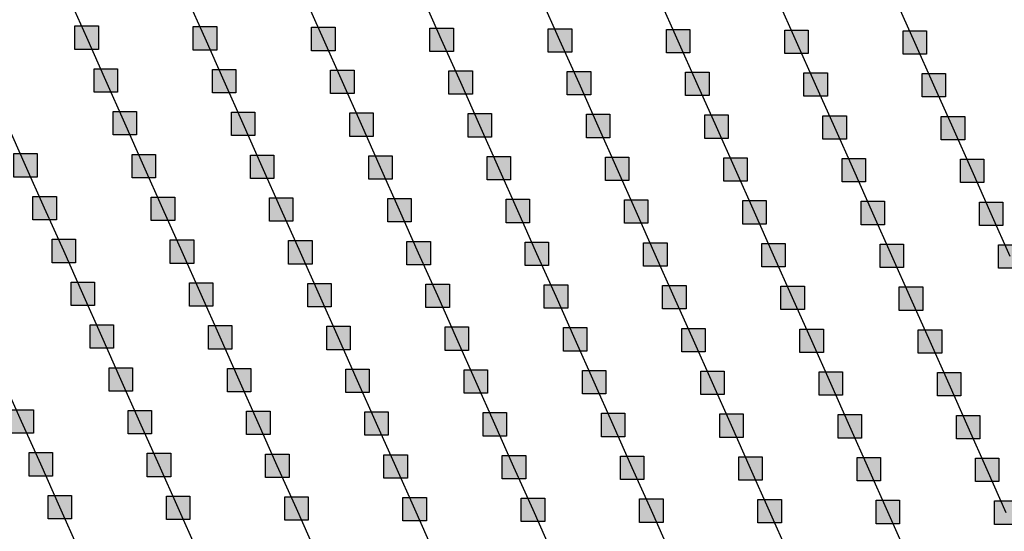
# Model space of a CAD drawing. Units: millimetres. Extents: x -2 to 772, y -2 to 772.
# Drawn here: x 339 to 360, y 412 to 423 of the extents above; entities that cross this region are included whole.
import ezdxf

# ---------------------------------------------------------------- set-up
doc = ezdxf.new("R2010")
doc.units = ezdxf.units.MM
doc.header["$MEASUREMENT"] = 0
doc.layers.add('Lateral pipes', color=7, linetype='Continuous')

msp = doc.modelspace()

# ---------------------------------------------------------------- hatches: boundary and pattern name
at = {"layer": 'Lateral pipes'}
for points in [[(340.872, 422.452), (340.872, 422.452), (340.872, 421.952), (340.372, 421.952), (340.372, 422.452), (340.872, 422.452), (340.872, 422.452)], [(343.396, 422.437), (343.396, 422.437), (343.396, 421.937), (342.896, 421.937), (342.896, 422.437), (343.396, 422.437), (343.396, 422.437)], [(345.921, 422.422), (345.921, 422.422), (345.921, 421.922), (345.421, 421.922), (345.421, 422.422), (345.921, 422.422), (345.921, 422.422)], [(348.445, 422.407), (348.445, 422.407), (348.445, 421.907), (347.945, 421.907), (347.945, 422.407), (348.445, 422.407), (348.445, 422.407)], [(350.969, 422.393), (350.969, 422.393), (350.969, 421.893), (350.469, 421.893), (350.469, 422.393), (350.969, 422.393), (350.969, 422.393)], [(353.493, 422.378), (353.493, 422.378), (353.493, 421.878), (352.993, 421.878), (352.993, 422.378), (353.493, 422.378), (353.493, 422.378)], [(356.017, 422.363), (356.017, 422.363), (356.017, 421.863), (355.517, 421.863), (355.517, 422.363), (356.017, 422.363), (356.017, 422.363)], [(358.542, 422.349), (358.542, 422.349), (358.542, 421.849), (358.042, 421.849), (358.042, 422.349), (358.542, 422.349), (358.542, 422.349)], [(341.279, 421.538), (341.279, 421.538), (341.279, 421.038), (340.779, 421.038), (340.779, 421.538), (341.279, 421.538), (341.279, 421.538)], [(343.803, 421.523), (343.803, 421.523), (343.803, 421.023), (343.303, 421.023), (343.303, 421.523), (343.803, 421.523), (343.803, 421.523)], [(346.327, 421.509), (346.327, 421.509), (346.327, 421.009), (345.827, 421.009), (345.827, 421.509), (346.327, 421.509), (346.327, 421.509)], [(348.851, 421.494), (348.851, 421.494), (348.851, 420.994), (348.351, 420.994), (348.351, 421.494), (348.851, 421.494), (348.851, 421.494)], [(351.376, 421.479), (351.376, 421.479), (351.376, 420.979), (350.876, 420.979), (350.876, 421.479), (351.376, 421.479), (351.376, 421.479)], [(353.9, 421.464), (353.9, 421.464), (353.9, 420.964), (353.4, 420.964), (353.4, 421.464), (353.9, 421.464), (353.9, 421.464)], [(356.424, 421.45), (356.424, 421.45), (356.424, 420.95), (355.924, 420.95), (355.924, 421.45), (356.424, 421.45), (356.424, 421.45)], [(358.948, 421.435), (358.948, 421.435), (358.948, 420.935), (358.448, 420.935), (358.448, 421.435), (358.948, 421.435), (358.948, 421.435)], [(341.686, 420.625), (341.686, 420.625), (341.686, 420.125), (341.186, 420.125), (341.186, 420.625), (341.686, 420.625), (341.686, 420.625)], [(344.21, 420.61), (344.21, 420.61), (344.21, 420.11), (343.71, 420.11), (343.71, 420.61), (344.21, 420.61), (344.21, 420.61)], [(346.734, 420.595), (346.734, 420.595), (346.734, 420.095), (346.234, 420.095), (346.234, 420.595), (346.734, 420.595), (346.734, 420.595)], [(349.258, 420.58), (349.258, 420.58), (349.258, 420.08), (348.758, 420.08), (348.758, 420.58), (349.258, 420.58), (349.258, 420.58)], [(351.782, 420.566), (351.782, 420.566), (351.782, 420.066), (351.282, 420.066), (351.282, 420.566), (351.782, 420.566), (351.782, 420.566)], [(354.307, 420.551), (354.307, 420.551), (354.307, 420.051), (353.807, 420.051), (353.807, 420.551), (354.307, 420.551), (354.307, 420.551)], [(356.831, 420.536), (356.831, 420.536), (356.831, 420.036), (356.331, 420.036), (356.331, 420.536), (356.831, 420.536), (356.831, 420.536)], [(359.355, 420.521), (359.355, 420.521), (359.355, 420.021), (358.855, 420.021), (358.855, 420.521), (359.355, 420.521), (359.355, 420.521)], [(339.568, 419.726), (339.568, 419.726), (339.568, 419.226), (339.068, 419.226), (339.068, 419.726), (339.568, 419.726), (339.568, 419.726)], [(342.092, 419.711), (342.092, 419.711), (342.092, 419.211), (341.592, 419.211), (341.592, 419.711), (342.092, 419.711), (342.092, 419.711)], [(344.617, 419.696), (344.617, 419.696), (344.617, 419.196), (344.117, 419.196), (344.117, 419.696), (344.617, 419.696), (344.617, 419.696)], [(347.141, 419.682), (347.141, 419.682), (347.141, 419.182), (346.641, 419.182), (346.641, 419.682), (347.141, 419.682), (347.141, 419.682)], [(349.665, 419.667), (349.665, 419.667), (349.665, 419.167), (349.165, 419.167), (349.165, 419.667), (349.665, 419.667), (349.665, 419.667)], [(352.189, 419.652), (352.189, 419.652), (352.189, 419.152), (351.689, 419.152), (351.689, 419.652), (352.189, 419.652), (352.189, 419.652)], [(354.713, 419.637), (354.713, 419.637), (354.713, 419.137), (354.213, 419.137), (354.213, 419.637), (354.713, 419.637), (354.713, 419.637)], [(357.238, 419.623), (357.238, 419.623), (357.238, 419.123), (356.738, 419.123), (356.738, 419.623), (357.238, 419.623), (357.238, 419.623)], [(359.762, 419.608), (359.762, 419.608), (359.762, 419.108), (359.262, 419.108), (359.262, 419.608), (359.762, 419.608), (359.762, 419.608)], [(339.975, 418.812), (339.975, 418.812), (339.975, 418.312), (339.475, 418.312), (339.475, 418.812), (339.975, 418.812), (339.975, 418.812)], [(342.499, 418.797), (342.499, 418.797), (342.499, 418.297), (341.999, 418.297), (341.999, 418.797), (342.499, 418.797), (342.499, 418.797)], [(345.023, 418.783), (345.023, 418.783), (345.023, 418.283), (344.523, 418.283), (344.523, 418.783), (345.023, 418.783), (345.023, 418.783)], [(347.547, 418.768), (347.547, 418.768), (347.547, 418.268), (347.047, 418.268), (347.047, 418.768), (347.547, 418.768), (347.547, 418.768)], [(350.072, 418.753), (350.072, 418.753), (350.072, 418.253), (349.572, 418.253), (349.572, 418.753), (350.072, 418.753), (350.072, 418.753)], [(352.596, 418.739), (352.596, 418.739), (352.596, 418.239), (352.096, 418.239), (352.096, 418.739), (352.596, 418.739), (352.596, 418.739)], [(355.12, 418.724), (355.12, 418.724), (355.12, 418.224), (354.62, 418.224), (354.62, 418.724), (355.12, 418.724), (355.12, 418.724)], [(357.644, 418.709), (357.644, 418.709), (357.644, 418.209), (357.144, 418.209), (357.144, 418.709), (357.644, 418.709), (357.644, 418.709)], [(360.169, 418.694), (360.169, 418.694), (360.169, 418.194), (359.669, 418.194), (359.669, 418.694), (360.169, 418.694), (360.169, 418.694)], [(340.382, 417.899), (340.382, 417.899), (340.382, 417.399), (339.882, 417.399), (339.882, 417.899), (340.382, 417.899), (340.382, 417.899)], [(342.906, 417.884), (342.906, 417.884), (342.906, 417.384), (342.406, 417.384), (342.406, 417.884), (342.906, 417.884), (342.906, 417.884)], [(345.43, 417.869), (345.43, 417.869), (345.43, 417.369), (344.93, 417.369), (344.93, 417.869), (345.43, 417.869), (345.43, 417.869)], [(347.954, 417.854), (347.954, 417.854), (347.954, 417.354), (347.454, 417.354), (347.454, 417.854), (347.954, 417.854), (347.954, 417.854)], [(350.478, 417.84), (350.478, 417.84), (350.478, 417.34), (349.978, 417.34), (349.978, 417.84), (350.478, 417.84), (350.478, 417.84)], [(353.003, 417.825), (353.003, 417.825), (353.003, 417.325), (352.503, 417.325), (352.503, 417.825), (353.003, 417.825), (353.003, 417.825)], [(355.527, 417.81), (355.527, 417.81), (355.527, 417.31), (355.027, 417.31), (355.027, 417.81), (355.527, 417.81), (355.527, 417.81)], [(358.051, 417.796), (358.051, 417.796), (358.051, 417.296), (357.551, 417.296), (357.551, 417.796), (358.051, 417.796), (358.051, 417.796)], [(360.575, 417.781), (360.575, 417.781), (360.575, 417.281), (360.075, 417.281), (360.075, 417.781), (360.575, 417.781), (360.575, 417.781)], [(340.788, 416.985), (340.788, 416.985), (340.788, 416.485), (340.288, 416.485), (340.288, 416.985), (340.788, 416.985), (340.788, 416.985)], [(343.312, 416.97), (343.312, 416.97), (343.312, 416.47), (342.812, 416.47), (342.812, 416.97), (343.312, 416.97), (343.312, 416.97)], [(345.837, 416.956), (345.837, 416.956), (345.837, 416.456), (345.337, 416.456), (345.337, 416.956), (345.837, 416.956), (345.837, 416.956)], [(348.361, 416.941), (348.361, 416.941), (348.361, 416.441), (347.861, 416.441), (347.861, 416.941), (348.361, 416.941), (348.361, 416.941)], [(350.885, 416.926), (350.885, 416.926), (350.885, 416.426), (350.385, 416.426), (350.385, 416.926), (350.885, 416.926), (350.885, 416.926)], [(353.409, 416.911), (353.409, 416.911), (353.409, 416.411), (352.909, 416.411), (352.909, 416.911), (353.409, 416.911), (353.409, 416.911)], [(355.934, 416.897), (355.934, 416.897), (355.934, 416.397), (355.434, 416.397), (355.434, 416.897), (355.934, 416.897), (355.934, 416.897)], [(358.458, 416.882), (358.458, 416.882), (358.458, 416.382), (357.958, 416.382), (357.958, 416.882), (358.458, 416.882), (358.458, 416.882)], [(341.195, 416.072), (341.195, 416.072), (341.195, 415.572), (340.695, 415.572), (340.695, 416.072), (341.195, 416.072), (341.195, 416.072)], [(343.719, 416.057), (343.719, 416.057), (343.719, 415.557), (343.219, 415.557), (343.219, 416.057), (343.719, 416.057), (343.719, 416.057)], [(346.243, 416.042), (346.243, 416.042), (346.243, 415.542), (345.743, 415.542), (345.743, 416.042), (346.243, 416.042), (346.243, 416.042)], [(348.768, 416.027), (348.768, 416.027), (348.768, 415.527), (348.268, 415.527), (348.268, 416.027), (348.768, 416.027), (348.768, 416.027)], [(351.292, 416.013), (351.292, 416.013), (351.292, 415.513), (350.792, 415.513), (350.792, 416.013), (351.292, 416.013), (351.292, 416.013)], [(353.816, 415.998), (353.816, 415.998), (353.816, 415.498), (353.316, 415.498), (353.316, 415.998), (353.816, 415.998), (353.816, 415.998)], [(356.34, 415.983), (356.34, 415.983), (356.34, 415.483), (355.84, 415.483), (355.84, 415.983), (356.34, 415.983), (356.34, 415.983)], [(358.865, 415.968), (358.865, 415.968), (358.865, 415.468), (358.365, 415.468), (358.365, 415.968), (358.865, 415.968), (358.865, 415.968)], [(341.602, 415.158), (341.602, 415.158), (341.602, 414.658), (341.102, 414.658), (341.102, 415.158), (341.602, 415.158), (341.602, 415.158)], [(344.126, 415.143), (344.126, 415.143), (344.126, 414.643), (343.626, 414.643), (343.626, 415.143), (344.126, 415.143), (344.126, 415.143)], [(346.65, 415.129), (346.65, 415.129), (346.65, 414.629), (346.15, 414.629), (346.15, 415.129), (346.65, 415.129), (346.65, 415.129)], [(349.174, 415.114), (349.174, 415.114), (349.174, 414.614), (348.674, 414.614), (348.674, 415.114), (349.174, 415.114), (349.174, 415.114)], [(351.699, 415.099), (351.699, 415.099), (351.699, 414.599), (351.199, 414.599), (351.199, 415.099), (351.699, 415.099), (351.699, 415.099)], [(354.223, 415.084), (354.223, 415.084), (354.223, 414.584), (353.723, 414.584), (353.723, 415.084), (354.223, 415.084), (354.223, 415.084)], [(356.747, 415.07), (356.747, 415.07), (356.747, 414.57), (356.247, 414.57), (356.247, 415.07), (356.747, 415.07), (356.747, 415.07)], [(359.271, 415.055), (359.271, 415.055), (359.271, 414.555), (358.771, 414.555), (358.771, 415.055), (359.271, 415.055), (359.271, 415.055)], [(339.484, 414.259), (339.484, 414.259), (339.484, 413.759), (338.984, 413.759), (338.984, 414.259), (339.484, 414.259), (339.484, 414.259)], [(342.008, 414.244), (342.008, 414.244), (342.008, 413.744), (341.508, 413.744), (341.508, 414.244), (342.008, 414.244), (342.008, 414.244)], [(344.533, 414.23), (344.533, 414.23), (344.533, 413.73), (344.033, 413.73), (344.033, 414.23), (344.533, 414.23), (344.533, 414.23)], [(347.057, 414.215), (347.057, 414.215), (347.057, 413.715), (346.557, 413.715), (346.557, 414.215), (347.057, 414.215), (347.057, 414.215)], [(349.581, 414.2), (349.581, 414.2), (349.581, 413.7), (349.081, 413.7), (349.081, 414.2), (349.581, 414.2), (349.581, 414.2)], [(352.105, 414.186), (352.105, 414.186), (352.105, 413.686), (351.605, 413.686), (351.605, 414.186), (352.105, 414.186), (352.105, 414.186)], [(354.63, 414.171), (354.63, 414.171), (354.63, 413.671), (354.13, 413.671), (354.13, 414.171), (354.63, 414.171), (354.63, 414.171)], [(357.154, 414.156), (357.154, 414.156), (357.154, 413.656), (356.654, 413.656), (356.654, 414.156), (357.154, 414.156), (357.154, 414.156)], [(359.678, 414.141), (359.678, 414.141), (359.678, 413.641), (359.178, 413.641), (359.178, 414.141), (359.678, 414.141), (359.678, 414.141)], [(339.891, 413.346), (339.891, 413.346), (339.891, 412.846), (339.391, 412.846), (339.391, 413.346), (339.891, 413.346), (339.891, 413.346)], [(342.415, 413.331), (342.415, 413.331), (342.415, 412.831), (341.915, 412.831), (341.915, 413.331), (342.415, 413.331), (342.415, 413.331)], [(344.939, 413.316), (344.939, 413.316), (344.939, 412.816), (344.439, 412.816), (344.439, 413.316), (344.939, 413.316), (344.939, 413.316)], [(347.464, 413.301), (347.464, 413.301), (347.464, 412.801), (346.964, 412.801), (346.964, 413.301), (347.464, 413.301), (347.464, 413.301)], [(349.988, 413.287), (349.988, 413.287), (349.988, 412.787), (349.488, 412.787), (349.488, 413.287), (349.988, 413.287), (349.988, 413.287)], [(352.512, 413.272), (352.512, 413.272), (352.512, 412.772), (352.012, 412.772), (352.012, 413.272), (352.512, 413.272), (352.512, 413.272)], [(355.036, 413.257), (355.036, 413.257), (355.036, 412.757), (354.536, 412.757), (354.536, 413.257), (355.036, 413.257), (355.036, 413.257)], [(357.561, 413.243), (357.561, 413.243), (357.561, 412.743), (357.061, 412.743), (357.061, 413.243), (357.561, 413.243), (357.561, 413.243)], [(360.085, 413.228), (360.085, 413.228), (360.085, 412.728), (359.585, 412.728), (359.585, 413.228), (360.085, 413.228), (360.085, 413.228)], [(340.298, 412.432), (340.298, 412.432), (340.298, 411.932), (339.798, 411.932), (339.798, 412.432), (340.298, 412.432), (340.298, 412.432)], [(342.822, 412.417), (342.822, 412.417), (342.822, 411.917), (342.322, 411.917), (342.322, 412.417), (342.822, 412.417), (342.822, 412.417)], [(345.346, 412.403), (345.346, 412.403), (345.346, 411.903), (344.846, 411.903), (344.846, 412.403), (345.346, 412.403), (345.346, 412.403)], [(347.87, 412.388), (347.87, 412.388), (347.87, 411.888), (347.37, 411.888), (347.37, 412.388), (347.87, 412.388), (347.87, 412.388)], [(350.395, 412.373), (350.395, 412.373), (350.395, 411.873), (349.895, 411.873), (349.895, 412.373), (350.395, 412.373), (350.395, 412.373)], [(352.919, 412.358), (352.919, 412.358), (352.919, 411.858), (352.419, 411.858), (352.419, 412.358), (352.919, 412.358), (352.919, 412.358)], [(355.443, 412.344), (355.443, 412.344), (355.443, 411.844), (354.943, 411.844), (354.943, 412.344), (355.443, 412.344), (355.443, 412.344)], [(357.967, 412.329), (357.967, 412.329), (357.967, 411.829), (357.467, 411.829), (357.467, 412.329), (357.967, 412.329), (357.967, 412.329)], [(360.491, 412.314), (360.491, 412.314), (360.491, 411.814), (359.991, 411.814), (359.991, 412.314), (360.491, 412.314), (360.491, 412.314)]]:
    msp.add_hatch(color=150, dxfattribs=at).paths.add_polyline_path(points)

# ---------------------------------------------------------------- linework, layer by layer
at = {"layer": 'Lateral pipes', "color": 9}
for p, q in [((340.622, 422.202), (340.215, 423.115)), ((343.146, 422.187), (342.74, 423.1)), ((345.671, 422.172), (345.264, 423.086)), ((348.195, 422.157), (347.788, 423.071)), ((350.719, 422.143), (350.312, 423.056)), ((353.243, 422.128), (352.836, 423.042)), ((355.767, 422.113), (355.361, 423.027)), ((358.292, 422.099), (357.885, 423.012)), ((341.029, 421.288), (340.622, 422.202)), ((343.553, 421.273), (343.146, 422.187)), ((346.077, 421.259), (345.671, 422.172)), ((348.601, 421.244), (348.195, 422.157)), ((351.126, 421.229), (350.719, 422.143)), ((353.65, 421.214), (353.243, 422.128)), ((356.174, 421.2), (355.767, 422.113)), ((358.698, 421.185), (358.292, 422.099)), ((341.436, 420.375), (341.029, 421.288)), ((343.96, 420.36), (343.553, 421.273)), ((346.484, 420.345), (346.077, 421.259)), ((349.008, 420.33), (348.601, 421.244)), ((351.532, 420.316), (351.126, 421.229)), ((354.057, 420.301), (353.65, 421.214)), ((356.581, 420.286), (356.174, 421.2)), ((359.105, 420.271), (358.698, 421.185)), ((339.318, 419.476), (338.911, 420.389)), ((341.842, 419.461), (341.436, 420.375)), ((344.367, 419.446), (343.96, 420.36)), ((346.891, 419.432), (346.484, 420.345)), ((349.415, 419.417), (349.008, 420.33)), ((351.939, 419.402), (351.532, 420.316)), ((354.463, 419.387), (354.057, 420.301)), ((356.988, 419.373), (356.581, 420.286)), ((359.512, 419.358), (359.105, 420.271)), ((339.725, 418.562), (339.318, 419.476)), ((342.249, 418.547), (341.842, 419.461)), ((344.773, 418.533), (344.367, 419.446)), ((347.297, 418.518), (346.891, 419.432)), ((349.822, 418.503), (349.415, 419.417)), ((352.346, 418.489), (351.939, 419.402)), ((354.87, 418.474), (354.463, 419.387)), ((357.394, 418.459), (356.988, 419.373)), ((359.919, 418.444), (359.512, 419.358)), ((340.132, 417.649), (339.725, 418.562)), ((342.656, 417.634), (342.249, 418.547)), ((345.18, 417.619), (344.773, 418.533)), ((347.704, 417.604), (347.297, 418.518)), ((350.228, 417.59), (349.822, 418.503)), ((352.753, 417.575), (352.346, 418.489)), ((355.277, 417.56), (354.87, 418.474)), ((357.801, 417.546), (357.394, 418.459)), ((360.325, 417.531), (359.919, 418.444)), ((340.538, 416.735), (340.132, 417.649)), ((343.062, 416.72), (342.656, 417.634)), ((345.587, 416.706), (345.18, 417.619)), ((348.111, 416.691), (347.704, 417.604)), ((350.635, 416.676), (350.228, 417.59)), ((353.159, 416.661), (352.753, 417.575)), ((355.684, 416.647), (355.277, 417.56)), ((358.208, 416.632), (357.801, 417.546)), ((340.945, 415.822), (340.538, 416.735)), ((343.469, 415.807), (343.062, 416.72)), ((345.993, 415.792), (345.587, 416.706)), ((348.518, 415.777), (348.111, 416.691)), ((351.042, 415.763), (350.635, 416.676)), ((353.566, 415.748), (353.159, 416.661)), ((356.09, 415.733), (355.684, 416.647)), ((358.615, 415.718), (358.208, 416.632)), ((341.352, 414.908), (340.945, 415.822)), ((343.876, 414.893), (343.469, 415.807)), ((346.4, 414.879), (345.993, 415.792)), ((348.924, 414.864), (348.518, 415.777)), ((351.449, 414.849), (351.042, 415.763)), ((353.973, 414.834), (353.566, 415.748)), ((356.497, 414.82), (356.09, 415.733)), ((359.021, 414.805), (358.615, 415.718)), ((339.234, 414.009), (338.828, 414.923)), ((341.758, 413.994), (341.352, 414.908)), ((344.283, 413.98), (343.876, 414.893)), ((346.807, 413.965), (346.4, 414.879)), ((349.331, 413.95), (348.924, 414.864)), ((351.855, 413.936), (351.449, 414.849)), ((354.38, 413.921), (353.973, 414.834)), ((356.904, 413.906), (356.497, 414.82)), ((359.428, 413.891), (359.021, 414.805)), ((339.641, 413.096), (339.234, 414.009)), ((342.165, 413.081), (341.758, 413.994)), ((344.689, 413.066), (344.283, 413.98)), ((347.214, 413.051), (346.807, 413.965)), ((349.738, 413.037), (349.331, 413.95)), ((352.262, 413.022), (351.855, 413.936)), ((354.786, 413.007), (354.38, 413.921)), ((357.311, 412.993), (356.904, 413.906)), ((359.835, 412.978), (359.428, 413.891)), ((340.048, 412.182), (339.641, 413.096)), ((342.572, 412.167), (342.165, 413.081)), ((345.096, 412.153), (344.689, 413.066)), ((347.62, 412.138), (347.214, 413.051)), ((350.145, 412.123), (349.738, 413.037)), ((352.669, 412.108), (352.262, 413.022)), ((355.193, 412.094), (354.786, 413.007)), ((357.717, 412.079), (357.311, 412.993)), ((360.241, 412.064), (359.835, 412.978)), ((340.454, 411.269), (340.048, 412.182)), ((342.979, 411.254), (342.572, 412.167)), ((345.503, 411.239), (345.096, 412.153)), ((348.027, 411.224), (347.62, 412.138)), ((350.551, 411.21), (350.145, 412.123)), ((353.076, 411.195), (352.669, 412.108)), ((355.6, 411.18), (355.193, 412.094)), ((358.124, 411.165), (357.717, 412.079))]:
    msp.add_line(p, q, dxfattribs=at)
at = {"layer": 'Lateral pipes', "color": 150}
for points in [[(340.872, 422.452), (340.872, 422.452), (340.872, 421.952), (340.372, 421.952), (340.372, 422.452), (340.872, 422.452), (340.872, 422.452)], [(343.396, 422.437), (343.396, 422.437), (343.396, 421.937), (342.896, 421.937), (342.896, 422.437), (343.396, 422.437), (343.396, 422.437)], [(345.921, 422.422), (345.921, 422.422), (345.921, 421.922), (345.421, 421.922), (345.421, 422.422), (345.921, 422.422), (345.921, 422.422)], [(348.445, 422.407), (348.445, 422.407), (348.445, 421.907), (347.945, 421.907), (347.945, 422.407), (348.445, 422.407), (348.445, 422.407)], [(350.969, 422.393), (350.969, 422.393), (350.969, 421.893), (350.469, 421.893), (350.469, 422.393), (350.969, 422.393), (350.969, 422.393)], [(353.493, 422.378), (353.493, 422.378), (353.493, 421.878), (352.993, 421.878), (352.993, 422.378), (353.493, 422.378), (353.493, 422.378)], [(356.017, 422.363), (356.017, 422.363), (356.017, 421.863), (355.517, 421.863), (355.517, 422.363), (356.017, 422.363), (356.017, 422.363)], [(358.542, 422.349), (358.542, 422.349), (358.542, 421.849), (358.042, 421.849), (358.042, 422.349), (358.542, 422.349), (358.542, 422.349)], [(341.279, 421.538), (341.279, 421.538), (341.279, 421.038), (340.779, 421.038), (340.779, 421.538), (341.279, 421.538), (341.279, 421.538)], [(343.803, 421.523), (343.803, 421.523), (343.803, 421.023), (343.303, 421.023), (343.303, 421.523), (343.803, 421.523), (343.803, 421.523)], [(346.327, 421.509), (346.327, 421.509), (346.327, 421.009), (345.827, 421.009), (345.827, 421.509), (346.327, 421.509), (346.327, 421.509)], [(348.851, 421.494), (348.851, 421.494), (348.851, 420.994), (348.351, 420.994), (348.351, 421.494), (348.851, 421.494), (348.851, 421.494)], [(351.376, 421.479), (351.376, 421.479), (351.376, 420.979), (350.876, 420.979), (350.876, 421.479), (351.376, 421.479), (351.376, 421.479)], [(353.9, 421.464), (353.9, 421.464), (353.9, 420.964), (353.4, 420.964), (353.4, 421.464), (353.9, 421.464), (353.9, 421.464)], [(356.424, 421.45), (356.424, 421.45), (356.424, 420.95), (355.924, 420.95), (355.924, 421.45), (356.424, 421.45), (356.424, 421.45)], [(358.948, 421.435), (358.948, 421.435), (358.948, 420.935), (358.448, 420.935), (358.448, 421.435), (358.948, 421.435), (358.948, 421.435)], [(341.686, 420.625), (341.686, 420.625), (341.686, 420.125), (341.186, 420.125), (341.186, 420.625), (341.686, 420.625), (341.686, 420.625)], [(344.21, 420.61), (344.21, 420.61), (344.21, 420.11), (343.71, 420.11), (343.71, 420.61), (344.21, 420.61), (344.21, 420.61)], [(346.734, 420.595), (346.734, 420.595), (346.734, 420.095), (346.234, 420.095), (346.234, 420.595), (346.734, 420.595), (346.734, 420.595)], [(349.258, 420.58), (349.258, 420.58), (349.258, 420.08), (348.758, 420.08), (348.758, 420.58), (349.258, 420.58), (349.258, 420.58)], [(351.782, 420.566), (351.782, 420.566), (351.782, 420.066), (351.282, 420.066), (351.282, 420.566), (351.782, 420.566), (351.782, 420.566)], [(354.307, 420.551), (354.307, 420.551), (354.307, 420.051), (353.807, 420.051), (353.807, 420.551), (354.307, 420.551), (354.307, 420.551)], [(356.831, 420.536), (356.831, 420.536), (356.831, 420.036), (356.331, 420.036), (356.331, 420.536), (356.831, 420.536), (356.831, 420.536)], [(359.355, 420.521), (359.355, 420.521), (359.355, 420.021), (358.855, 420.021), (358.855, 420.521), (359.355, 420.521), (359.355, 420.521)], [(339.568, 419.726), (339.568, 419.726), (339.568, 419.226), (339.068, 419.226), (339.068, 419.726), (339.568, 419.726), (339.568, 419.726)], [(342.092, 419.711), (342.092, 419.711), (342.092, 419.211), (341.592, 419.211), (341.592, 419.711), (342.092, 419.711), (342.092, 419.711)], [(344.617, 419.696), (344.617, 419.696), (344.617, 419.196), (344.117, 419.196), (344.117, 419.696), (344.617, 419.696), (344.617, 419.696)], [(347.141, 419.682), (347.141, 419.682), (347.141, 419.182), (346.641, 419.182), (346.641, 419.682), (347.141, 419.682), (347.141, 419.682)], [(349.665, 419.667), (349.665, 419.667), (349.665, 419.167), (349.165, 419.167), (349.165, 419.667), (349.665, 419.667), (349.665, 419.667)], [(352.189, 419.652), (352.189, 419.652), (352.189, 419.152), (351.689, 419.152), (351.689, 419.652), (352.189, 419.652), (352.189, 419.652)], [(354.713, 419.637), (354.713, 419.637), (354.713, 419.137), (354.213, 419.137), (354.213, 419.637), (354.713, 419.637), (354.713, 419.637)], [(357.238, 419.623), (357.238, 419.623), (357.238, 419.123), (356.738, 419.123), (356.738, 419.623), (357.238, 419.623), (357.238, 419.623)], [(359.762, 419.608), (359.762, 419.608), (359.762, 419.108), (359.262, 419.108), (359.262, 419.608), (359.762, 419.608), (359.762, 419.608)], [(339.975, 418.812), (339.975, 418.812), (339.975, 418.312), (339.475, 418.312), (339.475, 418.812), (339.975, 418.812), (339.975, 418.812)], [(342.499, 418.797), (342.499, 418.797), (342.499, 418.297), (341.999, 418.297), (341.999, 418.797), (342.499, 418.797), (342.499, 418.797)], [(345.023, 418.783), (345.023, 418.783), (345.023, 418.283), (344.523, 418.283), (344.523, 418.783), (345.023, 418.783), (345.023, 418.783)], [(347.547, 418.768), (347.547, 418.768), (347.547, 418.268), (347.047, 418.268), (347.047, 418.768), (347.547, 418.768), (347.547, 418.768)], [(350.072, 418.753), (350.072, 418.753), (350.072, 418.253), (349.572, 418.253), (349.572, 418.753), (350.072, 418.753), (350.072, 418.753)], [(352.596, 418.739), (352.596, 418.739), (352.596, 418.239), (352.096, 418.239), (352.096, 418.739), (352.596, 418.739), (352.596, 418.739)], [(355.12, 418.724), (355.12, 418.724), (355.12, 418.224), (354.62, 418.224), (354.62, 418.724), (355.12, 418.724), (355.12, 418.724)], [(357.644, 418.709), (357.644, 418.709), (357.644, 418.209), (357.144, 418.209), (357.144, 418.709), (357.644, 418.709), (357.644, 418.709)], [(360.169, 418.694), (360.169, 418.694), (360.169, 418.194), (359.669, 418.194), (359.669, 418.694), (360.169, 418.694), (360.169, 418.694)], [(340.382, 417.899), (340.382, 417.899), (340.382, 417.399), (339.882, 417.399), (339.882, 417.899), (340.382, 417.899), (340.382, 417.899)], [(342.906, 417.884), (342.906, 417.884), (342.906, 417.384), (342.406, 417.384), (342.406, 417.884), (342.906, 417.884), (342.906, 417.884)], [(345.43, 417.869), (345.43, 417.869), (345.43, 417.369), (344.93, 417.369), (344.93, 417.869), (345.43, 417.869), (345.43, 417.869)], [(347.954, 417.854), (347.954, 417.854), (347.954, 417.354), (347.454, 417.354), (347.454, 417.854), (347.954, 417.854), (347.954, 417.854)], [(350.478, 417.84), (350.478, 417.84), (350.478, 417.34), (349.978, 417.34), (349.978, 417.84), (350.478, 417.84), (350.478, 417.84)], [(353.003, 417.825), (353.003, 417.825), (353.003, 417.325), (352.503, 417.325), (352.503, 417.825), (353.003, 417.825), (353.003, 417.825)], [(355.527, 417.81), (355.527, 417.81), (355.527, 417.31), (355.027, 417.31), (355.027, 417.81), (355.527, 417.81), (355.527, 417.81)], [(358.051, 417.796), (358.051, 417.796), (358.051, 417.296), (357.551, 417.296), (357.551, 417.796), (358.051, 417.796), (358.051, 417.796)], [(360.575, 417.781), (360.575, 417.781), (360.575, 417.281), (360.075, 417.281), (360.075, 417.781), (360.575, 417.781), (360.575, 417.781)], [(340.788, 416.985), (340.788, 416.985), (340.788, 416.485), (340.288, 416.485), (340.288, 416.985), (340.788, 416.985), (340.788, 416.985)], [(343.312, 416.97), (343.312, 416.97), (343.312, 416.47), (342.812, 416.47), (342.812, 416.97), (343.312, 416.97), (343.312, 416.97)], [(345.837, 416.956), (345.837, 416.956), (345.837, 416.456), (345.337, 416.456), (345.337, 416.956), (345.837, 416.956), (345.837, 416.956)], [(348.361, 416.941), (348.361, 416.941), (348.361, 416.441), (347.861, 416.441), (347.861, 416.941), (348.361, 416.941), (348.361, 416.941)], [(350.885, 416.926), (350.885, 416.926), (350.885, 416.426), (350.385, 416.426), (350.385, 416.926), (350.885, 416.926), (350.885, 416.926)], [(353.409, 416.911), (353.409, 416.911), (353.409, 416.411), (352.909, 416.411), (352.909, 416.911), (353.409, 416.911), (353.409, 416.911)], [(355.934, 416.897), (355.934, 416.897), (355.934, 416.397), (355.434, 416.397), (355.434, 416.897), (355.934, 416.897), (355.934, 416.897)], [(358.458, 416.882), (358.458, 416.882), (358.458, 416.382), (357.958, 416.382), (357.958, 416.882), (358.458, 416.882), (358.458, 416.882)], [(341.195, 416.072), (341.195, 416.072), (341.195, 415.572), (340.695, 415.572), (340.695, 416.072), (341.195, 416.072), (341.195, 416.072)], [(343.719, 416.057), (343.719, 416.057), (343.719, 415.557), (343.219, 415.557), (343.219, 416.057), (343.719, 416.057), (343.719, 416.057)], [(346.243, 416.042), (346.243, 416.042), (346.243, 415.542), (345.743, 415.542), (345.743, 416.042), (346.243, 416.042), (346.243, 416.042)], [(348.768, 416.027), (348.768, 416.027), (348.768, 415.527), (348.268, 415.527), (348.268, 416.027), (348.768, 416.027), (348.768, 416.027)], [(351.292, 416.013), (351.292, 416.013), (351.292, 415.513), (350.792, 415.513), (350.792, 416.013), (351.292, 416.013), (351.292, 416.013)], [(353.816, 415.998), (353.816, 415.998), (353.816, 415.498), (353.316, 415.498), (353.316, 415.998), (353.816, 415.998), (353.816, 415.998)], [(356.34, 415.983), (356.34, 415.983), (356.34, 415.483), (355.84, 415.483), (355.84, 415.983), (356.34, 415.983), (356.34, 415.983)], [(358.865, 415.968), (358.865, 415.968), (358.865, 415.468), (358.365, 415.468), (358.365, 415.968), (358.865, 415.968), (358.865, 415.968)], [(341.602, 415.158), (341.602, 415.158), (341.602, 414.658), (341.102, 414.658), (341.102, 415.158), (341.602, 415.158), (341.602, 415.158)], [(344.126, 415.143), (344.126, 415.143), (344.126, 414.643), (343.626, 414.643), (343.626, 415.143), (344.126, 415.143), (344.126, 415.143)], [(346.65, 415.129), (346.65, 415.129), (346.65, 414.629), (346.15, 414.629), (346.15, 415.129), (346.65, 415.129), (346.65, 415.129)], [(349.174, 415.114), (349.174, 415.114), (349.174, 414.614), (348.674, 414.614), (348.674, 415.114), (349.174, 415.114), (349.174, 415.114)], [(351.699, 415.099), (351.699, 415.099), (351.699, 414.599), (351.199, 414.599), (351.199, 415.099), (351.699, 415.099), (351.699, 415.099)], [(354.223, 415.084), (354.223, 415.084), (354.223, 414.584), (353.723, 414.584), (353.723, 415.084), (354.223, 415.084), (354.223, 415.084)], [(356.747, 415.07), (356.747, 415.07), (356.747, 414.57), (356.247, 414.57), (356.247, 415.07), (356.747, 415.07), (356.747, 415.07)], [(359.271, 415.055), (359.271, 415.055), (359.271, 414.555), (358.771, 414.555), (358.771, 415.055), (359.271, 415.055), (359.271, 415.055)], [(339.484, 414.259), (339.484, 414.259), (339.484, 413.759), (338.984, 413.759), (338.984, 414.259), (339.484, 414.259), (339.484, 414.259)], [(342.008, 414.244), (342.008, 414.244), (342.008, 413.744), (341.508, 413.744), (341.508, 414.244), (342.008, 414.244), (342.008, 414.244)], [(344.533, 414.23), (344.533, 414.23), (344.533, 413.73), (344.033, 413.73), (344.033, 414.23), (344.533, 414.23), (344.533, 414.23)], [(347.057, 414.215), (347.057, 414.215), (347.057, 413.715), (346.557, 413.715), (346.557, 414.215), (347.057, 414.215), (347.057, 414.215)], [(349.581, 414.2), (349.581, 414.2), (349.581, 413.7), (349.081, 413.7), (349.081, 414.2), (349.581, 414.2), (349.581, 414.2)], [(352.105, 414.186), (352.105, 414.186), (352.105, 413.686), (351.605, 413.686), (351.605, 414.186), (352.105, 414.186), (352.105, 414.186)], [(354.63, 414.171), (354.63, 414.171), (354.63, 413.671), (354.13, 413.671), (354.13, 414.171), (354.63, 414.171), (354.63, 414.171)], [(357.154, 414.156), (357.154, 414.156), (357.154, 413.656), (356.654, 413.656), (356.654, 414.156), (357.154, 414.156), (357.154, 414.156)], [(359.678, 414.141), (359.678, 414.141), (359.678, 413.641), (359.178, 413.641), (359.178, 414.141), (359.678, 414.141), (359.678, 414.141)], [(339.891, 413.346), (339.891, 413.346), (339.891, 412.846), (339.391, 412.846), (339.391, 413.346), (339.891, 413.346), (339.891, 413.346)], [(342.415, 413.331), (342.415, 413.331), (342.415, 412.831), (341.915, 412.831), (341.915, 413.331), (342.415, 413.331), (342.415, 413.331)], [(344.939, 413.316), (344.939, 413.316), (344.939, 412.816), (344.439, 412.816), (344.439, 413.316), (344.939, 413.316), (344.939, 413.316)], [(347.464, 413.301), (347.464, 413.301), (347.464, 412.801), (346.964, 412.801), (346.964, 413.301), (347.464, 413.301), (347.464, 413.301)], [(349.988, 413.287), (349.988, 413.287), (349.988, 412.787), (349.488, 412.787), (349.488, 413.287), (349.988, 413.287), (349.988, 413.287)], [(352.512, 413.272), (352.512, 413.272), (352.512, 412.772), (352.012, 412.772), (352.012, 413.272), (352.512, 413.272), (352.512, 413.272)], [(355.036, 413.257), (355.036, 413.257), (355.036, 412.757), (354.536, 412.757), (354.536, 413.257), (355.036, 413.257), (355.036, 413.257)], [(357.561, 413.243), (357.561, 413.243), (357.561, 412.743), (357.061, 412.743), (357.061, 413.243), (357.561, 413.243), (357.561, 413.243)], [(360.085, 413.228), (360.085, 413.228), (360.085, 412.728), (359.585, 412.728), (359.585, 413.228), (360.085, 413.228), (360.085, 413.228)], [(340.298, 412.432), (340.298, 412.432), (340.298, 411.932), (339.798, 411.932), (339.798, 412.432), (340.298, 412.432), (340.298, 412.432)], [(342.822, 412.417), (342.822, 412.417), (342.822, 411.917), (342.322, 411.917), (342.322, 412.417), (342.822, 412.417), (342.822, 412.417)], [(345.346, 412.403), (345.346, 412.403), (345.346, 411.903), (344.846, 411.903), (344.846, 412.403), (345.346, 412.403), (345.346, 412.403)], [(347.87, 412.388), (347.87, 412.388), (347.87, 411.888), (347.37, 411.888), (347.37, 412.388), (347.87, 412.388), (347.87, 412.388)], [(350.395, 412.373), (350.395, 412.373), (350.395, 411.873), (349.895, 411.873), (349.895, 412.373), (350.395, 412.373), (350.395, 412.373)], [(352.919, 412.358), (352.919, 412.358), (352.919, 411.858), (352.419, 411.858), (352.419, 412.358), (352.919, 412.358), (352.919, 412.358)], [(355.443, 412.344), (355.443, 412.344), (355.443, 411.844), (354.943, 411.844), (354.943, 412.344), (355.443, 412.344), (355.443, 412.344)], [(357.967, 412.329), (357.967, 412.329), (357.967, 411.829), (357.467, 411.829), (357.467, 412.329), (357.967, 412.329), (357.967, 412.329)], [(360.491, 412.314), (360.491, 412.314), (360.491, 411.814), (359.991, 411.814), (359.991, 412.314), (360.491, 412.314), (360.491, 412.314)]]:
    msp.add_lwpolyline(points, dxfattribs=at)

doc.saveas('drawing.dxf')
